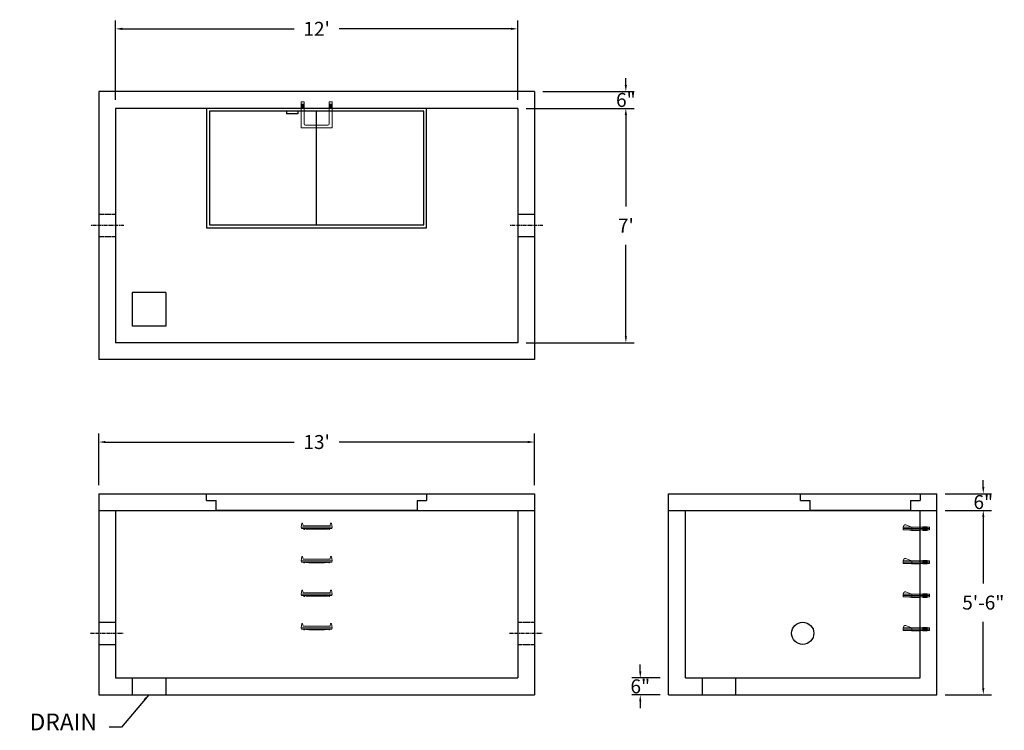
# Model space of a CAD drawing. Units: inches. Extents: x 24 to 376, y 11 to 265.
import ezdxf

# ---------------------------------------------------------------- set-up
doc = ezdxf.new("R2010")
doc.units = ezdxf.units.IN
doc.header["$MEASUREMENT"] = 0
doc.linetypes.add('CENTER', pattern=[2, 1.25, -0.25, 0.25, -0.25])
doc.linetypes.add('HIDDEN', pattern=[0.375, 0.25, -0.125])
for name, color, linetype in [('center', 5, 'CENTER'), ('HATCH', 72, 'Continuous'), ('hidden', 1, 'Continuous')]:
    doc.layers.add(name, color=color, linetype=linetype)
doc.layers.add('DIMENSION', color=7, linetype='Continuous', lineweight=0)
doc.styles.add('SURESPEC', font='times.ttf', dxfattribs={"height": 5})
doc.dimstyles.new('SURESPEC', dxfattribs={"dimscale": 48, "dimtxt": 5, "dimasz": 0.05, "dimexe": 0.0625, "dimexo": 0.0625, "dimgap": 0.09, "dimtad": 0, "dimtih": 1, "dimtoh": 1, "dimdec": 4, "dimzin": 0, "dimdsep": 46, "dimlunit": 4, "dimtxsty": 'SURESPEC', "dimcen": 0.09375, "dimadec": 0, "dimazin": 0, "dimtfac": 1, "dimtdec": 4, "dimtofl": 0, "dimtmove": 0, "dimatfit": 3, "dimfxl": 0, "dimtolj": 1, "dimtzin": 0, "dimarcsym": 0})

# ---------------------------------------------------------------- blocks, each defined once
blk = doc.blocks.new('MANHOLE STEP-10-TOP VIEW')
at = {"layer": 'DIMENSION'}
for p, q in [((0, 11), (0, 10)), ((0, 11), (9.375, 11)), ((0.875, 11), (0.875, 10)), ((1.125, 11), (1.125, 10)), ((1.375, 11), (1.375, 10)), ((1.625, 11), (1.625, 10)), ((1.875, 11), (1.875, 10)), ((2.125, 11), (2.125, 10)), ((2.375, 11), (2.375, 10)), ((3.375, 11), (3.375, 10)), ((9.375, 11), (9.375, 0)), ((0, 10), (7.875, 10)), ((8.375, 9.5), (8.375, 1.5)), ((0, 1), (0, 0)), ((0, 1), (7.875, 1)), ((0, 0), (9.375, 0)), ((0.875, 1), (0.875, 0)), ((1.125, 1), (1.125, 0)), ((1.375, 1), (1.375, 0)), ((1.625, 1), (1.625, 0)), ((1.875, 1), (1.875, 0)), ((2.125, 1), (2.125, 0)), ((2.375, 1), (2.375, 0)), ((3.375, 1), (3.375, 0))]:
    blk.add_line(p, q, dxfattribs=at)
for centre, start, end in [((7.875, 9.5), 0, 90), ((7.875, 1.5), 270, 0)]:
    blk.add_arc(centre, 0.5, start, end, dxfattribs=at)
blk = doc.blocks.new('*D6')
at = {"layer": 'Defpoints', "color": 0}
for p in [(352.3, 95.42), (368.94, 95.42), (352.3, 89.42)]:
    blk.add_point(p, dxfattribs=at)
at = {"layer": 'DIMENSION', "color": 0, "lineweight": -2}
for p, q in [((368.94, 97.82), (368.94, 100.22)), ((355.3, 95.42), (371.94, 95.42)), ((355.3, 89.42), (371.94, 89.42)), ((368.94, 87.02), (368.94, 84.62))]:
    blk.add_line(p, q, dxfattribs=at)
at = {"layer": 'DIMENSION', "color": 0}
for points in [[(368.54, 97.82), (369.34, 97.82), (368.94, 95.42)], [(368.54, 87.02), (369.34, 87.02), (368.94, 89.42)]]:
    blk.add_solid(points, dxfattribs=at)
at = {"layer": 'DIMENSION', "color": 0, "insert": (368.94, 92.42), "char_height": 5, "attachment_point": 5, "style": 'SURESPEC'}
blk.add_mtext('\\A1;6"', dxfattribs=at)
blk = doc.blocks.new('*D7')
at = {"layer": 'Defpoints', "color": 0}
for p in [(352.3, 89.42), (368.94, 89.42), (352.3, 23.42)]:
    blk.add_point(p, dxfattribs=at)
at = {"layer": 'DIMENSION', "color": 0, "lineweight": -2}
for p, q in [((355.3, 89.42), (371.94, 89.42)), ((368.94, 87.02), (368.94, 63.28)), ((368.94, 25.82), (368.94, 49.56)), ((355.3, 23.42), (371.94, 23.42))]:
    blk.add_line(p, q, dxfattribs=at)
at = {"layer": 'DIMENSION', "color": 0}
for points in [[(368.54, 87.02), (369.34, 87.02), (368.94, 89.42)], [(368.54, 25.82), (369.34, 25.82), (368.94, 23.42)]]:
    blk.add_solid(points, dxfattribs=at)
at = {"layer": 'DIMENSION', "color": 0, "insert": (368.94, 56.42), "char_height": 5, "attachment_point": 5, "style": 'SURESPEC'}
blk.add_mtext('\\A1;5\'-6"', dxfattribs=at)
blk = doc.blocks.new('*D9')
at = {"layer": 'Defpoints', "color": 0}
for p in [(208.3, 113.92), (52.3, 95.42), (208.3, 95.42)]:
    blk.add_point(p, dxfattribs=at)
at = {"layer": 'DIMENSION', "color": 0, "lineweight": -2}
for p, q in [((52.3, 98.42), (52.3, 116.92)), ((208.3, 98.42), (208.3, 116.92)), ((54.7, 113.92), (122.22, 113.92)), ((205.9, 113.92), (138.39, 113.92))]:
    blk.add_line(p, q, dxfattribs=at)
at = {"layer": 'DIMENSION', "color": 0}
for points in [[(54.7, 114.32), (54.7, 113.52), (52.3, 113.92)], [(205.9, 114.32), (205.9, 113.52), (208.3, 113.92)]]:
    blk.add_solid(points, dxfattribs=at)
at = {"layer": 'DIMENSION', "color": 0, "insert": (130.3, 113.92), "char_height": 5, "attachment_point": 5, "style": 'SURESPEC'}
blk.add_mtext("\\A1;13'", dxfattribs=at)
blk = doc.blocks.new('*D10')
at = {"layer": 'Defpoints', "color": 0}
for p in [(202.3, 233.42), (202.3, 149.42), (240.99, 149.42)]:
    blk.add_point(p, dxfattribs=at)
at = {"layer": 'DIMENSION', "color": 0, "lineweight": -2}
for p, q in [((205.3, 233.42), (243.99, 233.42)), ((240.99, 231.02), (240.99, 198.29)), ((240.99, 151.82), (240.99, 184.55)), ((205.3, 149.42), (243.99, 149.42))]:
    blk.add_line(p, q, dxfattribs=at)
at = {"layer": 'DIMENSION', "color": 0}
for points in [[(240.59, 231.02), (241.39, 231.02), (240.99, 233.42)], [(240.59, 151.82), (241.39, 151.82), (240.99, 149.42)]]:
    blk.add_solid(points, dxfattribs=at)
at = {"layer": 'DIMENSION', "color": 0, "insert": (240.99, 191.42), "char_height": 5, "attachment_point": 5, "style": 'SURESPEC'}
blk.add_mtext("\\A1;7'", dxfattribs=at)
blk = doc.blocks.new('*D11')
at = {"layer": 'Defpoints', "color": 0}
for p in [(202.3, 261.89), (58.3, 233.42), (202.3, 233.42)]:
    blk.add_point(p, dxfattribs=at)
at = {"layer": 'DIMENSION', "color": 0, "lineweight": -2}
for p, q in [((58.3, 236.42), (58.3, 264.89)), ((202.3, 236.42), (202.3, 264.89)), ((60.7, 261.89), (122.22, 261.89)), ((199.9, 261.89), (138.39, 261.89))]:
    blk.add_line(p, q, dxfattribs=at)
at = {"layer": 'DIMENSION', "color": 0}
for points in [[(60.7, 262.29), (60.7, 261.49), (58.3, 261.89)], [(199.9, 262.29), (199.9, 261.49), (202.3, 261.89)]]:
    blk.add_solid(points, dxfattribs=at)
at = {"layer": 'DIMENSION', "color": 0, "insert": (130.3, 261.89), "char_height": 5, "attachment_point": 5, "style": 'SURESPEC'}
blk.add_mtext("\\A1;12'", dxfattribs=at)
blk = doc.blocks.new('MANHOLE STEP-10-SIDE VIEW')
at = {"layer": 'DIMENSION'}
for p, q in [((-3.38, 1), (-3.38, 0)), ((-3.38, 1), (6, 1)), ((-3.38, 0.5), (6, 0.5)), ((-3.38, 0), (6, 0)), ((-2.5, 1.12), (-1, 1.12)), ((-2.5, 1.12), (-2.5, -0.13)), ((-2.25, 1.12), (-2.25, -0.13)), ((-2, 1.12), (-2, -0.13)), ((-1.75, 1.12), (-1.75, -0.13)), ((-1.5, 1.12), (-1.5, -0.13)), ((-1.25, 1.12), (-1.25, -0.13)), ((-1, 1.12), (-1, -0.13)), ((0, 1), (0, -0.13)), ((3, 1), (2.83, 0.51)), ((2.83, 0.51), (3, 0)), ((3, 1), (5.1, 1.83)), ((3, -0.13), (4.5, 0)), ((6, 1), (5.74, 1.57)), ((6, 0), (6, 1)), ((-2.5, -0.13), (-1, -0.13)), ((0, -0.13), (3, -0.13))]:
    blk.add_line(p, q, dxfattribs=at)
blk.add_arc((5.29, 1.36), 0.5, 24.5278, 111.4613, dxfattribs=at)
blk = doc.blocks.new('MANHOLE STEP-10-FRONT VIEW')
at = {"layer": 'DIMENSION'}
for p, q in [((-5.5, -0.5), (-5.34, 1)), ((-5.01, 1), (-5.34, 1)), ((-5.01, 1), (-4.83, 0)), ((0, 0), (-4.83, 0)), ((0, 0), (4.83, 0)), ((5.01, 1), (4.83, 0)), ((5.01, 1), (5.34, 1)), ((5.5, -0.5), (5.34, 1)), ((-5.5, -0.5), (-5.41, -1)), ((0, -0.5), (-5.5, -0.5)), ((0, -1), (-5.41, -1)), ((-4.59, -1), (-4.59, -1.28)), ((-4.59, -1.28), (-4.39, -1.28)), ((-4.39, -1.28), (-4.39, -1)), ((-3.91, -1), (-3.91, -1.15)), ((-3.91, -1.15), (-2.76, -1.24)), ((-2.76, -1.24), (0, -1.24)), ((0, -0.5), (5.5, -0.5)), ((0, -1), (5.41, -1)), ((2.76, -1.24), (0, -1.24)), ((3.91, -1.15), (2.76, -1.24)), ((3.91, -1), (3.91, -1.15)), ((4.39, -1.28), (4.39, -1)), ((4.59, -1.28), (4.39, -1.28)), ((4.59, -1), (4.59, -1.28)), ((5.5, -0.5), (5.41, -1))]:
    blk.add_line(p, q, dxfattribs=at)
blk = doc.blocks.new('HATCH-36 X 36-SIDE VIEW')
for p, q in [((0, -2.5), (0, 0)), ((0, 0), (42.75, 0)), ((42.75, 0), (42.75, -2.5)), ((0, -2.5), (3.375, -2.5)), ((3.375, -6), (3.375, -2.5)), ((39.375, -2.5), (42.75, -2.5)), ((39.375, -2.5), (39.375, -6)), ((39.375, -6), (3.375, -6))]:
    blk.add_line(p, q)
blk = doc.blocks.new('*D16')
at = {"layer": 'Defpoints', "color": 0}
for p in [(246.15, 29.42), (256.3, 29.42), (256.3, 23.42)]:
    blk.add_point(p, dxfattribs=at)
at = {"layer": 'DIMENSION', "color": 0, "lineweight": -2}
for p, q in [((246.15, 31.82), (246.15, 34.22)), ((253.3, 29.42), (243.15, 29.42)), ((253.3, 23.42), (243.15, 23.42)), ((246.15, 21.02), (246.15, 18.62))]:
    blk.add_line(p, q, dxfattribs=at)
at = {"layer": 'DIMENSION', "color": 0}
for points in [[(245.75, 31.82), (246.55, 31.82), (246.15, 29.42)], [(245.75, 21.02), (246.55, 21.02), (246.15, 23.42)]]:
    blk.add_solid(points, dxfattribs=at)
at = {"layer": 'DIMENSION', "color": 0, "insert": (246.15, 26.42), "char_height": 5, "attachment_point": 5, "style": 'SURESPEC'}
blk.add_mtext('\\A1;6"', dxfattribs=at)
blk = doc.blocks.new('*D17')
at = {"layer": 'Defpoints', "color": 0}
for p in [(208.3, 239.42), (240.99, 239.42), (202.3, 233.42)]:
    blk.add_point(p, dxfattribs=at)
at = {"layer": 'DIMENSION', "color": 0, "lineweight": -2}
for p, q in [((240.99, 241.82), (240.99, 244.22)), ((211.3, 239.42), (243.99, 239.42)), ((205.3, 233.42), (243.99, 233.42)), ((240.99, 231.02), (240.99, 228.62))]:
    blk.add_line(p, q, dxfattribs=at)
at = {"layer": 'DIMENSION', "color": 0}
for points in [[(240.59, 241.82), (241.39, 241.82), (240.99, 239.42)], [(240.59, 231.02), (241.39, 231.02), (240.99, 233.42)]]:
    blk.add_solid(points, dxfattribs=at)
at = {"layer": 'DIMENSION', "color": 0, "insert": (240.99, 236.42), "char_height": 5, "attachment_point": 5, "style": 'SURESPEC'}
blk.add_mtext('\\A1;6"', dxfattribs=at)

msp = doc.modelspace()

# ---------------------------------------------------------------- linework, layer by layer
for p, q in [((208.30243, 239.4203), (52.30243, 239.4203)), ((52.30243, 239.4203), (52.30243, 143.4203)), ((208.30243, 239.4203), (208.30243, 143.4203)), ((202.30243, 233.4203), (58.30243, 233.4203)), ((58.30243, 233.4203), (58.30243, 149.4203)), ((202.30243, 233.4203), (202.30243, 149.4203)), ((64.30243, 167.4203), (64.30243, 155.4203)), ((76.30243, 167.4203), (64.30243, 167.4203)), ((76.30243, 167.4203), (76.30243, 155.4203)), ((76.30243, 155.4203), (64.30243, 155.4203)), ((202.30243, 149.4203), (58.30243, 149.4203)), ((208.30243, 143.4203), (52.30243, 143.4203)), ((52.30243, 95.4203), (208.30243, 95.4203)), ((52.30243, 95.4203), (52.30243, 23.4203)), ((208.30243, 95.4203), (208.30243, 23.4203)), ((256.30243, 95.4203), (352.30243, 95.4203)), ((256.30243, 23.4203), (256.30243, 95.4203)), ((352.30243, 23.4203), (352.30243, 95.4203)), ((52.30243, 89.4203), (208.30243, 89.4203)), ((58.30243, 89.4203), (58.30243, 29.4203)), ((202.30243, 89.4203), (202.30243, 29.4203)), ((256.30243, 89.4203), (352.30243, 89.4203)), ((262.30243, 29.4203), (262.30243, 89.4203)), ((346.30243, 29.4203), (346.30243, 89.4203)), ((58.30243, 29.4203), (202.30243, 29.4203)), ((64.30243, 29.4203), (64.30243, 23.4203)), ((76.30243, 29.4203), (76.30243, 23.4203)), ((262.30243, 29.4203), (346.30243, 29.4203)), ((268.30243, 29.4203), (268.30243, 23.4203)), ((280.30243, 29.4203), (280.30243, 23.4203)), ((52.30243, 23.4203), (208.30243, 23.4203)), ((256.30243, 23.4203), (352.30243, 23.4203))]:
    msp.add_line(p, q)
msp.add_circle((304.30243, 45.4203), 4)
at = {"layer": 'center', "linetype": 'CENTER'}
for p, q in [((61.30243, 191.4203), (49.30243, 191.4203)), ((211.30243, 191.4203), (199.30243, 191.4203)), ((49.30243, 45.4203), (61.30243, 45.4203)), ((199.30243, 45.4203), (211.30243, 45.4203))]:
    msp.add_line(p, q, dxfattribs=at)
at = {"layer": 'HATCH'}
for p, q in [((90.92743, 233.4203), (90.92743, 190.6703)), ((169.67743, 233.4203), (90.92743, 233.4203)), ((169.67743, 190.6703), (169.67743, 233.4203)), ((168.67743, 232.4203), (91.92743, 232.4203)), ((91.92743, 232.4203), (91.92743, 191.6703)), ((119.55744, 232.4203), (119.55744, 231.4203)), ((123.55744, 231.4203), (119.55744, 231.4203)), ((123.55744, 232.4203), (123.55744, 231.4203)), ((130.30243, 191.6703), (130.30243, 232.4203)), ((168.67743, 191.6703), (168.67743, 232.4203)), ((90.92743, 190.6703), (169.67743, 190.6703)), ((91.92743, 191.6703), (168.67743, 191.6703)), ((90.92743, 92.9203), (90.92743, 95.4203)), ((90.92743, 95.4203), (169.67743, 95.4203)), ((169.67743, 95.4203), (169.67743, 92.9203)), ((90.92743, 92.9203), (94.30243, 92.9203)), ((94.30243, 89.4203), (94.30243, 92.9203)), ((166.30243, 92.9203), (169.67743, 92.9203)), ((166.30243, 92.9203), (166.30243, 89.4203)), ((166.30243, 89.4203), (94.30243, 89.4203))]:
    msp.add_line(p, q, dxfattribs=at)
at = {"layer": 'hidden', "linetype": 'HIDDEN'}
for p, q in [((58.30243, 195.4203), (52.30243, 195.4203)), ((208.30243, 195.4203), (202.30243, 195.4203)), ((58.30243, 187.4203), (52.30243, 187.4203)), ((208.30243, 187.4203), (202.30243, 187.4203)), ((52.30243, 49.4203), (58.30243, 49.4203)), ((202.30243, 49.4203), (208.30243, 49.4203)), ((52.30243, 41.4203), (58.30243, 41.4203)), ((202.30243, 41.4203), (208.30243, 41.4203))]:
    msp.add_line(p, q, dxfattribs=at)

# ---------------------------------------------------------------- block references
at = {"rotation": 270}
msp.add_blockref('MANHOLE STEP-10-TOP VIEW', (124.80243, 235.7953), dxfattribs=at)
for p in [(130.30243, 83.9203), (130.30243, 71.9203), (130.30243, 59.9203), (130.30243, 47.9203)]:
    msp.add_blockref('MANHOLE STEP-10-FRONT VIEW', p)
at = {"xscale": -1}
for p in [(346.30243, 82.4203), (346.30243, 70.4203), (346.30243, 58.4203), (346.30243, 46.4203)]:
    msp.add_blockref('MANHOLE STEP-10-SIDE VIEW', p, dxfattribs=at)
at = {"layer": 'HATCH'}
msp.add_blockref('HATCH-36 X 36-SIDE VIEW', (303.55243, 95.4203), dxfattribs=at)

# ---------------------------------------------------------------- texts
at = {"layer": 'DIMENSION', "insert": (51.66114, 8.80282), "char_height": 6, "attachment_point": 9, "style": 'SURESPEC'}
msp.add_mtext('DRAIN', dxfattribs=at)

# ---------------------------------------------------------------- dimensions: what is measured, and where the dimension line sits
at = {"layer": 'DIMENSION'}
for base, p1, p2, picture, middle in [((202.30243, 261.8867), (58.30243, 233.4203), (202.30243, 233.4203), '*D11', (130.30243, 261.8867)), ((208.30243, 113.92457), (52.30243, 95.4203), (208.30243, 95.4203), '*D9', (130.30243, 113.92457))]:
    dim = msp.add_linear_dim(base=base, p1=p1, p2=p2, dimstyle='SURESPEC', dxfattribs=at)
    dim.commit()
    dim.dimension.update_dxf_attribs({"geometry": picture, "text_midpoint": middle})
for base, p1, p2, picture, middle in [((240.99135, 239.4203), (202.30243, 233.4203), (208.30243, 239.4203), '*D17', (240.99135, 236.4203)), ((240.99135, 149.4203), (202.30243, 233.4203), (202.30243, 149.4203), '*D10', (240.99135, 191.4203)), ((368.93699, 95.4203), (352.30243, 89.4203), (352.30243, 95.4203), '*D6', (368.93699, 92.4203)), ((246.14698, 29.4203), (256.30243, 23.4203), (256.30243, 29.4203), '*D16', (246.14698, 26.4203))]:
    dim = msp.add_linear_dim(base=base, p1=p1, p2=p2, angle=90, dimstyle='SURESPEC', dxfattribs=at)
    dim.commit()
    dim.dimension.update_dxf_attribs({"geometry": picture, "text_midpoint": middle, "dimtype": 160})
dim = msp.add_linear_dim(base=(368.93699, 89.4203), p1=(352.30243, 23.4203), p2=(352.30243, 89.4203), angle=90, dimstyle='SURESPEC', dxfattribs=at)
dim.commit()
dim.dimension.update_dxf_attribs({"geometry": '*D7', "text_midpoint": (368.93699, 56.4203)})

# ---------------------------------------------------------------- leaders
at = {"layer": 'DIMENSION', "annotation_type": 0, "has_hookline": 1, "hookline_direction": 1, "text_width": 27.6597}
msp.add_leader([(70.17494, 23.41695), (60.42953, 11.80282), (55.98114, 11.80282)], dimstyle='SURESPEC', override={"dimgap": 0.09, "dimtad": 0}, dxfattribs=at)

doc.saveas('drawing.dxf')
